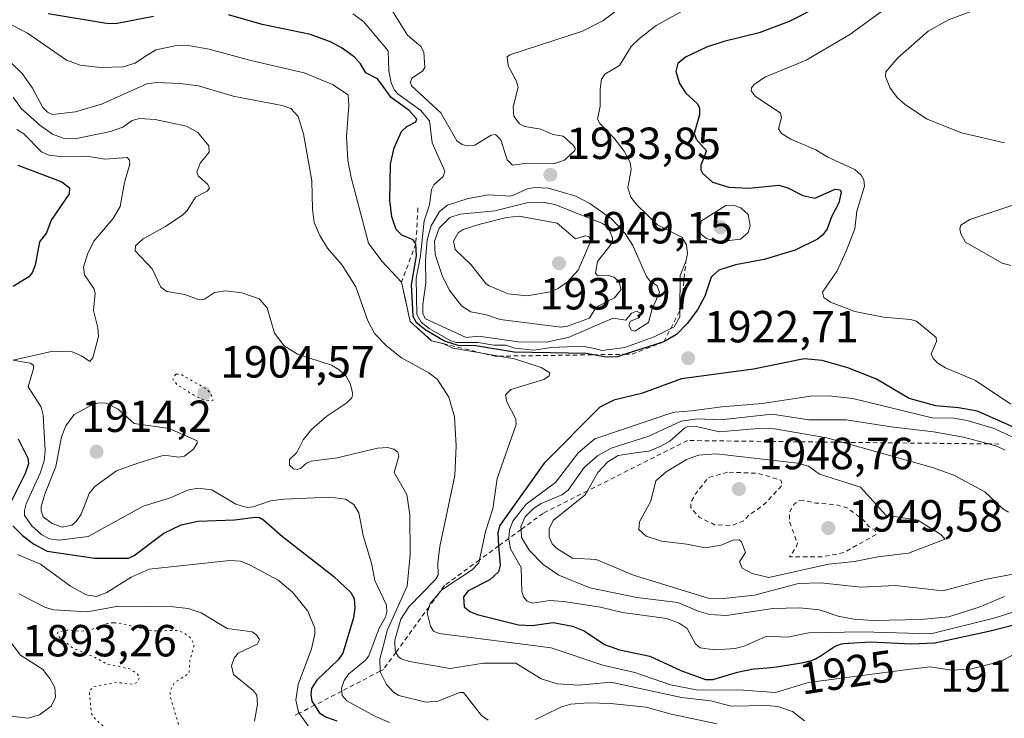
# Model space of a CAD drawing. Units: metres. Extents: x 681881 to 685390, y 4753994 to 4756381.
# Drawn here: x 683291 to 683510, y 4755484 to 4755640 of the extents above; entities that cross this region are included whole.
import ezdxf
from ezdxf.enums import TextEntityAlignment as Align

# ---------------------------------------------------------------- set-up
doc = ezdxf.new("R2010")
doc.units = ezdxf.units.M
doc.header["$MEASUREMENT"] = 0
doc.linetypes.add('DGN Style 2', pattern=[1.648017, 0.98881, -0.659207])
doc.linetypes.add('DGN Style 5', pattern=[1.153612, 0.494405, -0.659207])
for name, color, linetype, lineweight in [('Curva de nivel auxiliar', 30, 'DGN Style 2', 0), ('Curva de nivel auxiliar depresión', 30, 'DGN Style 5', 0), ('Curva de nivel maestra', 30, 'Continuous', 30), ('Curva de nivel normal', 30, 'Continuous', 0), ('Curva de nivel normal depresión', 30, 'DGN Style 5', 0), ('Escarpado lineal', 30, 'DGN Style 2', 0), ('Municipio CxS', 4, 'Continuous', 0), ('Punto de cota en terreno', 7, 'Continuous', 0), ('Rótulo de curva de nivel directora', 7, 'Continuous', 0), ('Rótulo de punto de cota en terreno', 7, 'Continuous', 0)]:
    doc.layers.add(name, color=color, linetype=linetype, lineweight=lineweight)
doc.styles.add('Style-Arial', font='txt')

# ---------------------------------------------------------------- blocks, each defined once
blk = doc.blocks.new('5PATER')
at = {"layer": 'Municipio CxS', "linetype": 'Continuous', "lineweight": 0}
h = blk.add_hatch(color=51, dxfattribs=at)
edge = h.paths.add_edge_path()
edge.add_ellipse((0, 0), major_axis=(-0.11, -0.111), ratio=0.999422, start_angle=0, end_angle=360)

msp = doc.modelspace()

# ---------------------------------------------------------------- linework, layer by layer
at = {"layer": 'Curva de nivel auxiliar', "color": 30, "linetype": 'DGN Style 2', "lineweight": 0, "elevation": 1947.5, "flags": 128}
for points in [[(683448.75, 4755539.33), (683444.55, 4755538.14), (683441.64, 4755534.5), (683440.59, 4755532.51), (683440.58, 4755531.45), (683442.44, 4755529.33), (683445.85, 4755527.62), (683449.7, 4755527.45), (683452.35, 4755528.45), (683453.67, 4755529.91), (683456.68, 4755531.89), (683461, 4755536.46), (683460.66, 4755537.53), (683455.64, 4755539.06), (683448.75, 4755539.33)], [(683465.63, 4755533.08), (683464.58, 4755532.97), (683463.57, 4755532.15), (683462.61, 4755530.5), (683462.53, 4755528.25), (683464.33, 4755523.54), (683464.04, 4755522.51), (683462.57, 4755520.47), (683469.74, 4755520.45), (683474.66, 4755521.39), (683481.96, 4755525.5), (683481.55, 4755526.41), (683480.29, 4755527.18), (683478.91, 4755528.78), (683475.41, 4755531.37), (683472.66, 4755532.13), (683468.45, 4755532.43), (683465.63, 4755533.08)]]:
    msp.add_lwpolyline(points, dxfattribs=at)
at = {"layer": 'Curva de nivel auxiliar depresión', "color": 30, "linetype": 'DGN Style 5', "lineweight": 0, "elevation": 1887.5, "flags": 128}
msp.add_lwpolyline([(683311.99, 4755505.79), (683310.58, 4755505.61), (683306.68, 4755504.11), (683304.58, 4755503.88), (683301.64, 4755504.12), (683299.62, 4755503.7), (683299.5, 4755503.34), (683299.94, 4755502.48), (683303.12, 4755500.05), (683307.67, 4755498.18), (683310.61, 4755496.5), (683315.6, 4755495.5), (683317.19, 4755494.49), (683317.78, 4755493.65), (683317.35, 4755492.48), (683316.18, 4755492.08), (683312.81, 4755492.48), (683307.59, 4755491.59), (683306.59, 4755490.52), (683307.09, 4755485.5), (683307.83, 4755484.44), (683310.31, 4755482.19), (683311.7, 4755480.31), (683317.25, 4755478.25), (683320.6, 4755477.95), (683325.15, 4755478.51), (683326.69, 4755479.5), (683326.96, 4755481.5), (683324.58, 4755489.44), (683324.61, 4755490.51), (683325.61, 4755492.5), (683328.83, 4755494.51), (683329.04, 4755497.49), (683330, 4755500.94), (683329.1, 4755502.49), (683327.69, 4755503.56), (683326.16, 4755504.07), (683320.6, 4755503.94), (683313.82, 4755505.61), (683311.99, 4755505.79)], dxfattribs=at)
at = {"layer": 'Curva de nivel maestra', "color": 30, "linetype": 'Continuous', "lineweight": 30, "flags": 128}
for points, elevation in [([(683468.08, 4755642.5301), (683462.52, 4755639.7201), (683455.81, 4755637.1601), (683447.92, 4755635.2701), (683444.1, 4755634.0201), (683439.44, 4755631.7901), (683437.66, 4755630.3701), (683437.24, 4755628.5501), (683438.04, 4755625.9201), (683439.48, 4755623.7301), (683441.98, 4755621.4301), (683442.53, 4755620.5101), (683442.5, 4755618.9101), (683441.32, 4755614.7601), (683441.81, 4755613.4801), (683444.09, 4755610.8801), (683442.83, 4755607.7001), (683442.83, 4755606.6501), (683443.2, 4755605.9201), (683445.45, 4755603.9601), (683449.09, 4755602.8201), (683453.52, 4755602.5601), (683460.17, 4755603.2701), (683462.16, 4755602.6401), (683465.54, 4755600.9601), (683468.18, 4755600.3501), (683472.74, 4755602.3501), (683473.82, 4755602.2201), (683474.11, 4755601.7201), (683473.53, 4755599.3501), (683471.9, 4755596.2101), (683470.93, 4755593.5001), (683470, 4755592.2101), (683468.8, 4755591.2601), (683463.8, 4755588.7801), (683456.96, 4755586.7001), (683450.55, 4755585.5001), (683446.8, 4755584.2901), (683445.14, 4755582.7701), (683443.73, 4755578.5301), (683442.11, 4755575.4501), (683439.77, 4755572.4201), (683437.38, 4755569.9801), (683434.61, 4755568.3501), (683425.951, 4755565.5862), (683424.24, 4755565.0401), (683421.75, 4755564.9201), (683418.8806, 4755565.4773), (683417.27, 4755565.7901), (683401.26, 4755566.0601), (683392.67, 4755567.4701), (683388.76, 4755567.5401), (683385.73, 4755568.4801), (683381.4, 4755571.0501), (683379.42, 4755572.6801), (683378.77, 4755574.0601), (683378.37, 4755581.0701), (683379.46, 4755587.5201), (683379.35, 4755590.1701), (683378.75, 4755591.1001), (683376.2, 4755592.1201), (683374.97, 4755593.3901), (683373.97, 4755596.2401), (683373.56, 4755599.9201), (683373.7, 4755607.9301), (683374.54, 4755611.5401), (683376.18, 4755615.1901), (683377.35, 4755616.3201), (683379.34, 4755617.3501), (683379.56, 4755617.9601), (683377.85, 4755619.9101), (683373.81, 4755622.8001), (683372.1, 4755625.2401), (683370.78, 4755626.9301), (683368.18, 4755628.2701), (683367.01, 4755630.3001), (683365.66, 4755631.7401), (683362.92, 4755633.7601), (683360.49, 4755635.1001), (683355.86, 4755636.8401), (683345.13, 4755639.0501), (683337.62, 4755641.1801)], 1925), ([(683320.91, 4755640.8701), (683312.85, 4755639.3101), (683310.86, 4755639.1801), (683297.42, 4755641.4401)], 1925), ([(683290.67, 4755607.6901), (683300.47, 4755603.9801), (683302.18, 4755602.6601), (683302.1, 4755601.3501), (683298.14, 4755595.4901), (683297.04, 4755592.6301), (683295.5, 4755590.6001), (683294.58, 4755585.4201), (683293.88, 4755583.7001), (683293.11, 4755582.8301), (683289.64, 4755580.6501)], 1900), ([(683513.25, 4755549.0101), (683504.47, 4755552.9201), (683500.23, 4755553.6901), (683495.18, 4755554.0901), (683489.24, 4755555.7401), (683481.92, 4755560.0401), (683475.54, 4755562.5701), (683469.83, 4755564.1701), (683465.8, 4755564.6001), (683454.52, 4755562.2501), (683438.54, 4755560.0901), (683429.59, 4755556.8401), (683423.44, 4755555.3401), (683420.33, 4755553.8101), (683407.9, 4755541.3501), (683398, 4755527.3701), (683397.58, 4755525.7901), (683397.7843, 4755522.9024), (683398.09, 4755518.5801), (683397.77, 4755517.0901), (683395.79, 4755515.3101), (683391.02, 4755512.8701), (683389.94, 4755511.5401), (683390.11, 4755509.3201), (683391.4, 4755508.2801), (683392.98, 4755507.5801), (683402.23, 4755505.3001), (683405.22, 4755505.1301), (683409.91, 4755505.8101), (683414.27, 4755505.0201), (683416.81, 4755503.9601), (683421.36, 4755500.9101), (683424.72, 4755499.7501), (683431.45, 4755498.3501), (683438.37, 4755495.1701), (683443.84, 4755493.1101)], 1925), ([(683290.79, 4755546.7701), (683292.9, 4755542.4301), (683293.05, 4755541.1901), (683292.3, 4755539.0301), (683288.42, 4755531.1701)], 1900), ([(683289.6, 4755527.3701), (683291.71, 4755525.2101), (683294.15, 4755523.3801), (683297.26, 4755521.7301), (683307.83, 4755520.1801), (683315.31, 4755520.1601), (683316.61, 4755520.7401), (683323.18, 4755525.7401), (683327.04, 4755527.5801), (683330.82, 4755528.4101), (683338.97, 4755528.7101), (683343.62, 4755529.2901), (683344.55, 4755529.2101), (683345.4, 4755528.7301), (683349.66, 4755524.9601), (683361.08, 4755516.0501), (683364.85, 4755512.5101), (683365.64, 4755511.1501), (683365.78, 4755509.1201), (683365.42, 4755506.8401), (683363.09, 4755498.9901), (683362.03, 4755497.4801), (683357.31, 4755492.9701), (683356.07, 4755491.1301), (683355.92, 4755489.7701), (683356.2, 4755488.3201), (683356.795, 4755487.4022), (683357.84, 4755485.7901), (683359.23, 4755484.7801), (683361.72, 4755483.9101)], 1900), ([(683443.84, 4755493.1101), (683445.46, 4755493.1201), (683450.96, 4755494.7401), (683452.33, 4755495.0601), (683453.56, 4755495.3001), (683454.14, 4755495.4001), (683454.7, 4755495.4801), (683455.74, 4755495.6001), (683457.59, 4755495.7301), (683458.44, 4755495.8001), (683459.69, 4755495.9601), (683461.47, 4755496.2501), (683462.49, 4755496.4001), (683464.82, 4755496.7501), (683466.05, 4755496.9901), (683466.85, 4755497.2001), (683467.25, 4755497.3201), (683467.82, 4755497.5201), (683468.36, 4755497.7601), (683468.71, 4755497.9401), (683469.38, 4755498.3201), (683470.3, 4755498.9201), (683471.4, 4755499.6901), (683471.9, 4755500.0301), (683472.26, 4755500.2501), (683472.93, 4755500.6101), (683473.55, 4755500.8701), (683473.94, 4755500.9901), (683474.2, 4755501.0601), (683474.71, 4755501.1501), (683475.56, 4755501.2301), (683475.82, 4755501.2401), (683480.61, 4755501.5101), (683489.66, 4755501.0501), (683494.93, 4755501.3301), (683506.99, 4755503.8801), (683514.65, 4755505.8501)], 1925)]:
    msp.add_lwpolyline(points, dxfattribs=dict(at, elevation=elevation))
at = {"layer": 'Curva de nivel normal', "color": 30, "linetype": 'Continuous', "lineweight": 0, "flags": 128}
for points, elevation in [([(683491.43, 4755648.14), (683475.97, 4755636.84), (683466.31, 4755631.13), (683457.09, 4755627.31), (683454.68, 4755625.67), (683454.11, 4755624.95), (683454.03, 4755624.3), (683454.92, 4755623.1), (683460.58, 4755619.33), (683460.77, 4755618.3), (683460.11, 4755615.81), (683460.79, 4755614.78), (683462.86, 4755613.53), (683468.46, 4755611.16), (683471.11, 4755609.5), (683477.1, 4755606.74), (683478.55, 4755605.46), (683479.09, 4755604.47), (683479.25, 4755603.01), (683477.53, 4755597.47), (683477.1, 4755593.51), (683475.22, 4755588.52), (683473.16, 4755584.14), (683469.95, 4755579.41), (683470.24, 4755578.22), (683471.69, 4755577.21), (683477.15, 4755575.1), (683483.53, 4755573.83), (683489.51, 4755573.3), (683490.83, 4755572.93), (683495.25, 4755569.33), (683495.3, 4755568.42), (683494.11, 4755565.71), (683494.56, 4755564.61), (683495.62, 4755563.58), (683497.33, 4755562.56), (683503.98, 4755559.72), (683511.85, 4755554.5)], 1920), ([(683512.57, 4755644.76), (683508.56, 4755644.01), (683498, 4755640.08), (683493.49, 4755637.56), (683486.69, 4755631.63), (683484, 4755628.54), (683483.94, 4755627.5), (683485.01, 4755624.85), (683486.66, 4755622.7), (683488.44, 4755621.14), (683493.23, 4755617.97), (683500.88, 4755614.94), (683510.49, 4755612.71)], 1915), ([(683424.64, 4755642.61), (683420.97, 4755639.87), (683416.48, 4755637.54), (683400.29, 4755632.33), (683399.66, 4755631.84), (683399.94, 4755629.84), (683401.7, 4755626.61), (683402.16, 4755625.07), (683401.01, 4755620.69), (683401.15, 4755618.6), (683402.43, 4755616.89), (683403.65, 4755616.34), (683407.15, 4755615.77), (683409.86, 4755614.56), (683412.16, 4755614.15), (683414.41, 4755612.17), (683414.82, 4755611.52), (683414.73, 4755610.99), (683412.42, 4755608.83), (683410.02, 4755608), (683404.13, 4755608.14), (683400.86, 4755607.72), (683399.71, 4755608.93), (683398.3, 4755613.34), (683397.05, 4755614.56), (683396.14, 4755614.4), (683392.51, 4755612.2), (683390.79, 4755611.99), (683389.64, 4755612.31), (683388.5, 4755613.13), (683384.93, 4755619.4), (683378.41, 4755625.4), (683378.17, 4755626.24), (683378.43, 4755627.12), (683380.82, 4755628.68), (683381.31, 4755629.45), (683381.12, 4755632.92), (683380.47, 4755634.14), (683377.48, 4755636.67), (683374.16, 4755642.01)], 1935), ([(683438.63, 4755642), (683432.85, 4755638.83), (683429.14, 4755635.95), (683427.31, 4755634.13), (683424.68, 4755629.92), (683421.46, 4755628.02), (683420.71, 4755626.86), (683420.39, 4755624.63), (683420.41, 4755620.86), (683419.79, 4755617.98), (683420.35, 4755616.99), (683423.48, 4755613.7), (683425.72, 4755610.84), (683427.08, 4755608.33), (683427.28, 4755606.75), (683426.59, 4755602.69), (683427.22, 4755600.61), (683428.6, 4755598.86), (683433.14, 4755594.39), (683438.58, 4755591.66), (683439.62, 4755589.94), (683439.86, 4755587.96), (683439.49, 4755586.2501), (683438.21, 4755583.17), (683438.1335, 4755575.3419), (683438.12, 4755573.96), (683436.88, 4755571.73), (683436.1195, 4755571.3455), (683432.39, 4755569.46), (683425.89, 4755567.06), (683420.75, 4755566.45), (683419.17, 4755566.84), (683416.49, 4755567.36), (683409.57, 4755567.08), (683405.62, 4755566.49), (683401.38, 4755566.98), (683399.35, 4755567.6), (683396.72, 4755567.61), (683393.21, 4755568.24), (683388.35, 4755568.22), (683387.17, 4755568.57), (683382.34, 4755571.31), (683380.51, 4755572.71), (683379.56, 4755574.43), (683379.4, 4755582.52), (683380.35, 4755587.53), (683381.23, 4755595.32), (683382.38, 4755598.9), (683382.82, 4755602.26), (683383.36, 4755603.32), (683385.46, 4755605.2), (683385.8, 4755606.38), (683383, 4755612.71), (683382.42, 4755617.58), (683380.36, 4755619.99), (683375.39, 4755623.53), (683374.57, 4755624.42), (683373.88, 4755626.04), (683373.29, 4755628.73), (683373.16, 4755633.2), (683367.71, 4755639.73), (683365.32, 4755641.46)], 1930), ([(683513.48, 4755499.28), (683509.78, 4755497.22), (683502.82, 4755495.44), (683498.62, 4755495.21), (683493.87, 4755495.92), (683489.49, 4755495.4), (683466.77, 4755492.49), (683459.42, 4755490.25), (683452.3, 4755490.72), (683441.89, 4755490.85), (683436.05, 4755491.94), (683428.14, 4755494.68), (683421.02, 4755496.29), (683409.49, 4755500.16), (683398.5243, 4755501.5653), (683384.52, 4755503.36), (683383.29, 4755503.93), (683382.59, 4755505.01), (683381.9, 4755507.95), (683382.3019, 4755509.3568), (683382.5, 4755510.05), (683384.3671, 4755512.2), (683385.14, 4755513.09), (683391.86, 4755517.58), (683393.36, 4755519.13), (683393.4987, 4755519.7668), (683394.88, 4755526.11), (683396.5, 4755531.14), (683397.43, 4755537.92), (683401.66, 4755549.93), (683401.58, 4755551.16), (683399.61, 4755554.96), (683399.3, 4755556.58), (683400.53, 4755557.72), (683407.88, 4755560), (683409.03, 4755560.77), (683409.21, 4755561.43), (683407.23, 4755562.64), (683401.29, 4755564.55), (683397.843, 4755565.1534), (683394.5827, 4755565.7241), (683387.58, 4755566.95), (683385.43, 4755567.954), (683385.31, 4755568.01), (683382.86, 4755568.5801), (683378.11, 4755572.9201), (683376.13, 4755581.6401), (683371.73, 4755586.32), (683368.82, 4755590.32), (683364.92, 4755604.96), (683364.19, 4755608.8), (683363.92, 4755614.11), (683364.43, 4755621.02), (683364.24, 4755623.36), (683360.76, 4755625.69), (683354.5, 4755628.3), (683342.62, 4755631.02), (683333.33, 4755633.57), (683329.11, 4755634.27), (683326.06, 4755634.37), (683321.52, 4755633.41), (683319.33, 4755632.15), (683316.82, 4755630.42), (683314.12, 4755629.63), (683309.01, 4755629.47), (683304.57, 4755629.96), (683301.52, 4755631.1), (683292.88, 4755637.15), (683289.4, 4755638.92)], 1920), ([(683465.9, 4755483.92), (683463.27, 4755485.97), (683460, 4755487.11), (683457.53, 4755487.36), (683449.56, 4755487.22), (683445.05, 4755488.37), (683438.51, 4755489.12), (683422.79, 4755492.55), (683415.72, 4755491.88), (683410.9, 4755492.19), (683407.28, 4755493.28), (683401.62, 4755496.78), (683394.39, 4755496.78), (683387, 4755495.57), (683377.96, 4755497.14), (683376.06, 4755497.73), (683375.37, 4755498.26), (683374.91, 4755499.18), (683374.74, 4755499.52), (683374.6617, 4755501.5653), (683374.65, 4755501.87), (683376.01, 4755506.61), (683377.75, 4755509.3), (683383.75, 4755515.38), (683384.34, 4755516.36), (683384.22, 4755519.14), (683384.68, 4755522.76), (683388.05, 4755538.59), (683388.32, 4755545.19), (683387.97, 4755551.63), (683386.66, 4755556.05), (683384.15, 4755559.94), (683382.26, 4755561.43), (683376.14, 4755564.81), (683372.85, 4755567.42), (683370.13, 4755570.23), (683368.66, 4755573.03), (683365.98, 4755580.62), (683362.93, 4755585.43), (683359.64, 4755589.19), (683357.95, 4755592.01), (683356.69, 4755594.97), (683356.29, 4755597.92), (683356.18, 4755604.24), (683354.32, 4755614.71), (683353.15, 4755618.57), (683351.47, 4755620.36), (683349.56, 4755621.02), (683338.69, 4755623.08), (683330.95, 4755625.38), (683326.85, 4755625.93), (683321.65, 4755626.14), (683319.4, 4755625.83), (683309.36, 4755621.34), (683303.55, 4755619.57), (683298.44, 4755619), (683297.28, 4755619.52), (683296.28, 4755620.53), (683293.98, 4755624.85), (683291.66, 4755628.15), (683289.24, 4755630.49)], 1915), ([(683289.66, 4755622.87), (683291.43, 4755620.31), (683295.56, 4755616.6), (683298.44, 4755614.6), (683301, 4755613.68), (683303.42, 4755613.57), (683311.36, 4755615.21), (683314.09, 4755616.21), (683316.13, 4755617.7), (683317.82, 4755618.14), (683321.27, 4755617.91), (683328.25, 4755616.39), (683330.75, 4755615.01), (683333.27, 4755612.04), (683333.28, 4755610.58), (683331.33, 4755608.14), (683330.59, 4755606.14), (683330.88, 4755605.34), (683333.04, 4755603.38), (683333.37, 4755602.57), (683332.87, 4755601.9), (683330.3, 4755600.6), (683328.4, 4755597.61), (683327.43, 4755596.65), (683323.56, 4755594.06), (683318.63, 4755591.34), (683316.88, 4755589.73), (683316.84, 4755588.64), (683320.61, 4755584.6), (683322.53, 4755580.5), (683323.91, 4755579.56), (683327.89, 4755578.93), (683331.08, 4755577.73), (683332.26, 4755577.84), (683334.52, 4755579.33), (683336.93, 4755579.69), (683340.56, 4755579.31), (683344.44, 4755577.93), (683346.26, 4755575.93), (683347.87, 4755570.31), (683350.02, 4755567.43), (683352.95, 4755565.59), (683360.53, 4755563.14), (683362.28, 4755562.14), (683363.83, 4755560.7), (683364.74, 4755559.09), (683365.31, 4755556.79), (683365.08, 4755555.89), (683363.97, 4755554.75), (683359.5, 4755551.82), (683356.11, 4755548.84), (683354.24, 4755546.52), (683352.8, 4755543.73), (683351.2, 4755542.15), (683351.18, 4755540.9), (683352.1, 4755540.04), (683352.88, 4755539.88), (683353.68, 4755540.11), (683354.99, 4755541.31), (683356.03, 4755541.76), (683361.8, 4755542.51), (683370.81, 4755544.68), (683373.01, 4755544.79), (683374.41, 4755544.44), (683375.3, 4755543.8), (683375.57, 4755542.88), (683374.54, 4755539.28), (683377.37, 4755534.38), (683377.99, 4755529.82), (683378.1, 4755520.94), (683377.43, 4755513.91), (683372.96, 4755504.02), (683372.3239, 4755501.5653), (683371.33, 4755497.73), (683371.3868, 4755494.9836), (683371.39, 4755494.83), (683372.83, 4755492.03), (683374.4, 4755490.28), (683375.54, 4755489.59), (683381.58, 4755488.1), (683384.27, 4755488.3), (683389.15, 4755490.23), (683389.92, 4755490.22), (683393.95, 4755485.08), (683395.48, 4755484.04)], 1910), ([(683290.44, 4755615.65), (683292.04, 4755614.68), (683295.95, 4755610.66), (683297.59, 4755609.94), (683300.02, 4755609.65), (683306.05, 4755609.72), (683310.08, 4755609.02), (683315.02, 4755609.44), (683315.6, 4755608.82), (683315.64, 4755607.96), (683314.47, 4755603.87), (683313.49, 4755598.54), (683311.95, 4755595.82), (683307.59, 4755590.79), (683306.19, 4755587.87), (683305.33, 4755585), (683305.51, 4755583.26), (683307.59, 4755580.27), (683307.88, 4755579.23), (683307.53, 4755575.32), (683308.49, 4755571.49), (683308.63, 4755569.54), (683307.37, 4755564.77), (683306.7, 4755563.97), (683304.86, 4755565.25), (683302.76, 4755566.11), (683298.45, 4755566.3), (683289.67, 4755564.31), (683293.46, 4755563.6), (683294.17, 4755563.18), (683294.2, 4755562.43), (683293, 4755558.32), (683295.88, 4755553.78), (683296.3, 4755552.03), (683296.78, 4755544.19), (683296.59, 4755541.81), (683295.7, 4755539.12), (683292.58, 4755532.27), (683292.15, 4755530.78), (683292.19, 4755529.65), (683293.8, 4755527.33), (683296.06, 4755525.36), (683297.71, 4755524.48), (683299.88, 4755524.17), (683306.32, 4755525), (683314.59, 4755529.51), (683318.61, 4755531.76), (683324.69, 4755533.63), (683328.47, 4755535.32), (683330.81, 4755535.77), (683333.91, 4755535.37), (683339.21, 4755532.2), (683341.8, 4755531.46), (683343.09, 4755531.59), (683346.98, 4755532.9), (683349.94, 4755533.34), (683360.16, 4755533.73), (683363.69, 4755533.27), (683365.51, 4755532.13), (683366.61, 4755530.28), (683367.64, 4755525.22), (683369.5, 4755519.07), (683370.22, 4755515.2), (683372.8, 4755509.69), (683372.89, 4755508.24), (683372.56, 4755507), (683371.15, 4755504.6), (683370.0358, 4755501.5653), (683368.87, 4755498.39), (683368.15, 4755497.45), (683364.34, 4755494.32), (683363.35, 4755492.9), (683362.78, 4755491.18), (683362.8424, 4755490.5442), (683362.94, 4755489.55), (683363.94, 4755488.39), (683370.38, 4755484.9), (683373.46, 4755483.52)], 1905), ([(683405.75, 4755602.76), (683404.19, 4755602.46), (683400.51, 4755600.84), (683395.56, 4755601.1), (683390.99, 4755600.32), (683386.37, 4755598.8), (683384.6, 4755597.36), (683382.78, 4755594.22), (683381.87, 4755591.06), (683381.46, 4755586.52), (683381.58, 4755581.48), (683380.88, 4755576.65), (683380.87, 4755574.58), (683381.46, 4755573.5), (683390.56, 4755569.3), (683393.29, 4755569.61), (683402.15, 4755568.34), (683408.38, 4755568.28), (683413.29, 4755569.34), (683423.27, 4755573.61), (683426.08, 4755573.17), (683427.41, 4755574.76), (683428.47, 4755575.2), (683429.3, 4755574.74), (683429.19, 4755573.8), (683427.18, 4755572.93), (683426.77, 4755572.05), (683427.39, 4755570.99), (683428.11, 4755570.71), (683431.18, 4755572.66), (683432.01, 4755575.69), (683433.61, 4755579.36), (683433.11, 4755580.84), (683431.47, 4755581.92), (683430.68, 4755582.9), (683427.68, 4755589.84), (683425.93, 4755592.47), (683422.89, 4755595.78), (683418.09, 4755599.18), (683415, 4755600.78), (683408.9, 4755602.57), (683405.75, 4755602.76)], 1935), ([(683407.73, 4755599.5), (683404.39, 4755599.4), (683396.97, 4755597.51), (683389.23, 4755596.82), (683386.88, 4755596.05), (683384.55, 4755593.67), (683383.5, 4755590.82), (683383.67, 4755587.82), (683385.22, 4755583.17), (683386.79, 4755579.97), (683389.56, 4755576.29), (683391.56, 4755575.07), (683395.1, 4755574.36), (683398.13, 4755573.34), (683411.74, 4755571.66), (683413.1, 4755571.85), (683418.03, 4755573.65), (683419.49, 4755576.06), (683423.62, 4755578.14), (683425.05, 4755579.99), (683424.53, 4755581.77), (683423.53, 4755582.73), (683422.18, 4755583.14), (683419.89, 4755583.03), (683419.34, 4755583.63), (683419.79, 4755586.28), (683423.16, 4755590.49), (683423.17, 4755591.52), (683422.5, 4755593.15), (683421.73, 4755594.23), (683420.77, 4755594.82), (683410.32, 4755598.95), (683407.73, 4755599.5)], 1940), ([(683450.02, 4755598.83), (683448.37, 4755598.73), (683442.95, 4755595.34), (683442.48, 4755593.22), (683442.95, 4755592.24), (683444.05, 4755591.4), (683445.59, 4755590.95), (683447.92, 4755590.79), (683451.68, 4755591.26), (683453.35, 4755592.72), (683453.78, 4755594.19), (683453.34, 4755596.74), (683451.75, 4755598.21), (683450.02, 4755598.83)], 1930), ([(683512.5, 4755598.9), (683502.76, 4755595.59), (683500.74, 4755594.38), (683500.52, 4755593.56), (683500.7, 4755592.45), (683501.76, 4755590.58), (683509.96, 4755585.86), (683511.83, 4755585.4)], 1915), ([(683402.35, 4755596.34), (683399.51, 4755596.07), (683393.35, 4755594.53), (683389.9, 4755593.39), (683388.78, 4755592.62), (683387.72, 4755590.77), (683388.1, 4755588.95), (683391.6, 4755585.6), (683394.96, 4755581.34), (683395.68, 4755580.86), (683399.91, 4755579.08), (683404.05, 4755578.63), (683409.33, 4755579.47), (683411.06, 4755580.22), (683413.13, 4755581.72), (683415.47, 4755584.36), (683418.09, 4755590.32), (683418.17, 4755591.17), (683417.87, 4755591.82), (683417.07, 4755591.97), (683414.88, 4755591.28), (683410.82, 4755594.76), (683402.35, 4755596.34)], 1945), ([(683308.66, 4755554.78), (683307.07, 4755554.23), (683303.22, 4755552.18), (683301.39, 4755549.62), (683300.41, 4755547.19), (683299.19, 4755540.61), (683296.8, 4755534.68), (683295.92, 4755531.66), (683295.86, 4755530.74), (683296.36, 4755529.34), (683298.33, 4755527.89), (683300.6, 4755527.09), (683302.71, 4755527.52), (683303.72, 4755528.31), (683304.82, 4755529.99), (683306.61, 4755534.56), (683307.87, 4755536.14), (683312.67, 4755539.62), (683317.66, 4755541.42), (683323.3, 4755543.14), (683326.47, 4755542.63), (683327.85, 4755542.86), (683329.84, 4755544.48), (683330.65, 4755545.76), (683330.62, 4755546.32), (683324.43, 4755549.08), (683316.6, 4755550.19), (683313.01, 4755553.33), (683310.35, 4755554.66), (683308.66, 4755554.78)], 1910), ([(683471.33, 4755556.34), (683467.24, 4755556.25), (683456.48, 4755554.64), (683447.53, 4755553.91), (683440.76, 4755552.97), (683437.04, 4755552.69), (683435.7, 4755552.31), (683419.22, 4755546.76), (683415.6, 4755543.72), (683410.43, 4755537.02), (683403.94, 4755532.23), (683400.94, 4755528.39), (683400.2, 4755526.39), (683400.0606, 4755524.5679), (683400.05, 4755524.43), (683400.43, 4755522.25), (683402.81, 4755518.09), (683402.96, 4755512.72), (683403.32, 4755511.54), (683404.11, 4755510.55), (683405.32, 4755510.13), (683409.19, 4755510.74), (683412.26, 4755510.53), (683420.44, 4755509.24), (683425.34, 4755508.04), (683435.21, 4755506.69), (683437.96, 4755505.7), (683439.78, 4755504.52), (683441.3432, 4755501.5653), (683441.6, 4755501.08), (683442.64, 4755500.15), (683445.84, 4755499.74), (683450.44, 4755500.06), (683452.73, 4755500.66), (683454.7669, 4755501.5653), (683457.5, 4755502.78), (683462.1, 4755502.57), (683466.88, 4755503.54), (683478.83, 4755503.74), (683494.08, 4755503.34), (683508.37, 4755506.89), (683514.6, 4755508.89)], 1930), ([(683516.58, 4755545.22), (683507.9, 4755549.1), (683502.12, 4755550.83), (683499.14, 4755551.35), (683494.32, 4755551.46), (683476.68, 4755555.75), (683471.33, 4755556.34)], 1930), ([(683458.74, 4755552.26), (683447.22, 4755550.99), (683442.02, 4755551.17), (683438.46, 4755550.66), (683431.2, 4755547.37), (683422.82, 4755544.65), (683419.79, 4755542.95), (683416.83, 4755540.38), (683413.28, 4755535.3), (683411.83, 4755534.29), (683407.22, 4755532.34), (683405.53, 4755531.26), (683403.67, 4755529.39), (683402.74, 4755527.23), (683402.7761, 4755526.5548), (683402.87, 4755524.8), (683404.6, 4755521.98), (683407.68, 4755518.74), (683411.21, 4755516.34), (683418.11, 4755513.59), (683428.6, 4755511.43), (683437.7, 4755510.26), (683442.22, 4755508.39), (683444.83, 4755507.65), (683448.53, 4755507.41), (683458.84, 4755508.94), (683464.8, 4755509.12), (683469.23, 4755508.63), (683473.39, 4755507.25), (683476.89, 4755506.59), (683481.23, 4755506.31), (683491.89, 4755506.47), (683497.98, 4755507.13), (683504.83, 4755509.24), (683510.46, 4755511.66)], 1935), ([(683510.6, 4755544.2), (683508.78, 4755545.11), (683506.9097, 4755545.616), (683501.35, 4755547.12), (683494.66, 4755548.3), (683485.21, 4755549.45), (683475.19, 4755550.95), (683466.9, 4755551), (683458.74, 4755552.26)], 1935), ([(683439.94, 4755549.49), (683439.17, 4755549.14), (683435.91, 4755546.26), (683433.94, 4755545.08), (683431.24, 4755544), (683428.26, 4755543.6), (683424.43, 4755543.06), (683422.08, 4755541.62), (683419.88, 4755539.22), (683417.5842, 4755535.1449), (683417.08, 4755534.25), (683409.96, 4755528.59), (683409.07, 4755526.73), (683409.06, 4755524.92), (683409.67, 4755523.33), (683410.76, 4755522.31), (683414.2, 4755520.18), (683419.48, 4755519.86), (683427.8, 4755516.34), (683444.48, 4755511.24), (683447.86, 4755511.18), (683454.75, 4755511.92), (683464.55, 4755514.52), (683469.53, 4755514.69), (683478.41, 4755513.71), (683486.18, 4755514.07), (683496.74, 4755512.89), (683506.42, 4755515.45), (683522.56, 4755518.54)], 1940), ([(683511.37, 4755530.44), (683510.12, 4755531.15), (683506.1, 4755534.92), (683499.14, 4755538.68), (683494.42, 4755540.33), (683474.3251, 4755545.9822), (683470.92, 4755546.94), (683459.25, 4755548.95), (683455.48, 4755549.03), (683447, 4755548.31), (683442.15, 4755549.41), (683439.94, 4755549.49)], 1940), ([(683446.23, 4755543.4), (683442.29, 4755543.11), (683439.65, 4755542.11), (683435.13, 4755539.38), (683432.79, 4755537.42), (683431.69, 4755532.89), (683429.16, 4755528.25), (683429.02, 4755526.57), (683430.63, 4755525.06), (683434.05, 4755523.92), (683439.73, 4755523.3), (683443.78, 4755522.43), (683447.37, 4755523.09), (683449.96, 4755524.14), (683451.35, 4755524.23), (683451.9, 4755523.8), (683452.8, 4755521.41), (683451.43, 4755519.31), (683452.03, 4755517.93), (683454.24, 4755516.76), (683457.96, 4755515.82), (683471.28, 4755518.82), (683477.04, 4755519.39), (683482.27, 4755520.46), (683489.04, 4755521.29), (683497.25, 4755524.39), (683496.28, 4755525.42), (683491.15, 4755528.66), (683484.06, 4755529.71), (683478.35, 4755535.95), (683474.86, 4755537.13), (683469.25, 4755538.84), (683466.81, 4755540.68), (683464.44, 4755541.35), (683446.23, 4755543.4)], 1945), ([(683356.53, 4755481.11), (683353.3617, 4755485.6184), (683353.22, 4755485.82), (683352.62, 4755488.51), (683353.15, 4755492.03), (683356.07, 4755499.95), (683356.4469, 4755501.5653), (683356.84, 4755503.25), (683356.86, 4755504.58), (683355.28, 4755508.34), (683351.85, 4755512.58), (683348.64, 4755515.27), (683342.28, 4755518.7), (683340.31, 4755519.49), (683337.91, 4755519.67), (683319.91, 4755517.71), (683315.91, 4755515.96), (683310.5, 4755512.51), (683308.2, 4755511.61), (683305.92, 4755512.01), (683302.42, 4755513.9), (683295.76, 4755518.84), (683290.62, 4755520.98)], 1895), ([(683290.9, 4755512.21), (683296.86, 4755509.17), (683298.69, 4755508.64), (683306.15, 4755508.2), (683313.12, 4755509.49), (683325.31, 4755509.32), (683328.66, 4755508.96), (683331.54, 4755507.99), (683337.32, 4755504.52), (683342.87, 4755503.72), (683343.88, 4755503.08), (683344.55, 4755502.01), (683344.2913, 4755501.5653), (683343.98, 4755501.03), (683339.79, 4755499.03), (683338.87, 4755497.92), (683338.28, 4755496.2), (683338.76, 4755494.22), (683343.1, 4755490.71), (683343.89, 4755489.61), (683344.09, 4755487.61), (683343.4, 4755483.86)], 1890), ([(683276.58, 4755504.1), (683275.58, 4755503.64), (683275.3, 4755502.19), (683275.3202, 4755501.5653), (683275.59, 4755493.24), (683275.94, 4755491.35), (683276.09, 4755490.96), (683276.39, 4755490.34), (683285.4, 4755486.24), (683289.72, 4755484.87), (683292.97, 4755484.54), (683295.49, 4755485.24), (683298.12, 4755487.21), (683299.11, 4755489.19), (683298.92, 4755491.32), (683297.81, 4755493.35), (683296.15, 4755495.43), (683291.32, 4755498.56), (683289.21, 4755501.33), (683288.8934, 4755501.5653), (683287.73, 4755502.43), (683284.05, 4755503.94), (683276.58, 4755504.1)], 1890), ([(683405.97, 4755484.23), (683408.16, 4755485.26), (683411.75, 4755487.03), (683413.9, 4755487.62), (683417.72, 4755487.96), (683422.73, 4755487.81), (683430.67, 4755486.98), (683436.23, 4755485.38), (683446.43, 4755483.24)], 1910)]:
    msp.add_lwpolyline(points, dxfattribs=dict(at, elevation=elevation))
at = {"layer": 'Curva de nivel normal depresión', "color": 30, "linetype": 'DGN Style 5', "lineweight": 0, "elevation": 1905, "flags": 128}
msp.add_lwpolyline([(683325.87, 4755561.18), (683325.2, 4755560.03), (683326.18, 4755558.78), (683330.28, 4755556.25), (683332.62, 4755555.23), (683334.17, 4755555.34), (683333.67, 4755556.85), (683332.65, 4755557.9), (683327.09, 4755561.06), (683325.87, 4755561.18)], dxfattribs=at)
at = {"layer": 'Escarpado lineal', "color": 30, "linetype": 'DGN Style 2', "lineweight": 0}
for points in [[(683379.82, 4755598.1801, 1928.6399), (683379.35, 4755590.1701, 1928.9224), (683376.13, 4755581.6401, 1920.7675), (683378.11, 4755572.9201, 1920.9853), (683382.86, 4755568.5801, 1921.8369), (683385.43, 4755567.954, 1923.0404), (683394.5827, 4755565.7241, 1926.3065), (683396.98, 4755565.1401, 1926.3876), (683397.843, 4755565.1534, 1926.7754), (683418.8806, 4755565.4773, 1929.6436), (683425.951, 4755565.5862, 1929.6128), (683427.5, 4755565.6101, 1929.5549), (683434.61, 4755568.3501, 1929.5508), (683436.1195, 4755571.3455, 1931.6368), (683438.1335, 4755575.3419, 1931.3015), (683438.44, 4755575.9501, 1930.964), (683439.49, 4755586.2501, 1930.1231)], [(683509.21, 4755545.5901, 1931.2437), (683506.9097, 4755545.616, 1932.5537), (683474.3251, 4755545.9822, 1937.8256), (683439.82, 4755546.3701, 1938.123), (683417.5842, 4755535.1449, 1936.256), (683407.69, 4755530.1501, 1933.7868), (683402.7761, 4755526.5548, 1930.4503), (683400.0606, 4755524.5679, 1927.6781), (683397.7843, 4755522.9024, 1925.8558), (683393.4987, 4755519.7668, 1919.3767), (683385.74, 4755514.0901, 1915.6837), (683384.3671, 4755512.2, 1915.8321), (683382.3019, 4755509.3568, 1916.6204), (683374.91, 4755499.18, 1911.7194), (683372.15, 4755495.3801, 1908.8022), (683371.3868, 4755494.9836, 1907.9941), (683362.8424, 4755490.5442, 1902.9309), (683356.795, 4755487.4022, 1899.0163), (683353.3617, 4755485.6184, 1895.0012), (683351.96, 4755484.8901, 1893.6113)]]:
    msp.add_polyline3d(points, dxfattribs=at)

# ---------------------------------------------------------------- block references
at = {"layer": 'Punto de cota en terreno', "color": 7, "linetype": 'Continuous', "lineweight": 0, "xscale": 10, "yscale": 10, "zscale": 10}
for p in [(683409.31, 4755605.56, 1933.85), (683447.22, 4755593.87, 1931.97), (683411.22, 4755585.87, 1949.15), (683440, 4755564.71, 1922.71), (683332.22, 4755556.87, 1904.57), (683308.22, 4755543.87, 1914.2), (683451.3, 4755535.57, 1948.76), (683471.22, 4755526.87, 1949.58)]:
    msp.add_blockref('5PATER', p, dxfattribs=at)

# ---------------------------------------------------------------- texts
at = {"layer": 'Rótulo de curva de nivel directora', "color": 7, "linetype": 'Continuous', "lineweight": 0, "style": 'Style-Arial'}
msp.add_text('1925', height=7, rotation=8.542858, dxfattribs=at).set_placement((683475.3398, 4755494.7686), align=Align.MIDDLE_CENTER)
at = {"layer": 'Rótulo de punto de cota en terreno', "color": 7, "linetype": 'Continuous', "lineweight": 0, "style": 'Style-Arial'}
for s, p in [('1933,85', (683412.8378, 4755609.0878)), ('1949,15', (683415.6297, 4755590.2797)), ('1931,97', (683406.9262, 4755575.5696)), ('1922,71', (683443.5278, 4755568.2378)), ('1904,57', (683335.7478, 4755560.3978)), ('1914,2', (683304.7772, 4755548.2797)), ('1948,76', (683455.7097, 4755539.9797)), ('1949,58', (683475.6297, 4755526.0891)), ('1893,26', (683291.6297, 4755498.2797)), ('1912,44', (683496.1062, 4755490.3978))]:
    msp.add_text(s, height=7, dxfattribs=at).set_placement(p)

doc.saveas('drawing.dxf')
